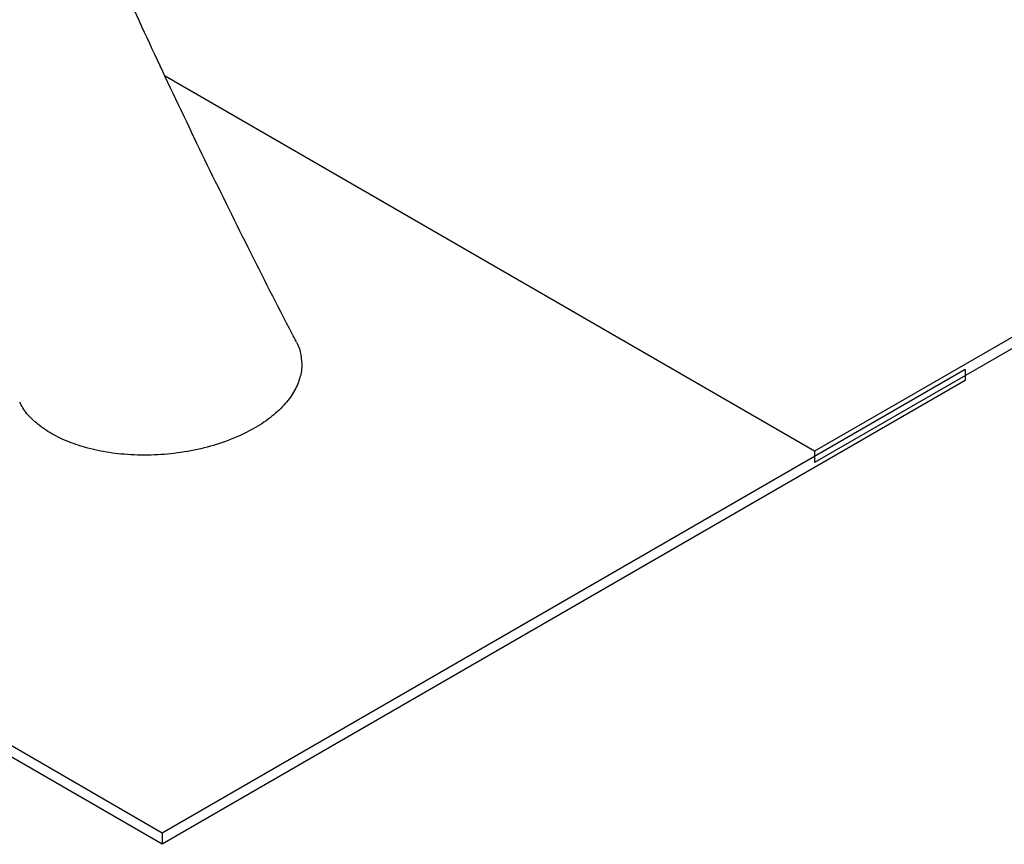
# Model space of a CAD drawing. Units: millimetres. Extents: x 0 to 59.4, y 0 to 42.1.
# Drawn here: x 26.2 to 26.9, y 22.3 to 22.8 of the extents above; entities that cross this region are included whole.
import ezdxf

# ---------------------------------------------------------------- set-up
doc = ezdxf.new("R2010")
doc.units = ezdxf.units.MM

msp = doc.modelspace()

# ---------------------------------------------------------------- linework, layer by layer
at = {"color": 7, "linetype": 'Continuous', "lineweight": 25}
for p, q in [((27.24256, 22.82723), (26.73748, 22.53566)), ((27.24256, 22.82023), (26.73748, 22.52866)), ((26.73748, 22.53566), (26.32879, 22.77159)), ((26.32705, 22.2955), (25.82197, 22.58707)), ((26.83213, 22.58707), (26.32705, 22.2955)), ((26.83213, 22.58707), (26.83213, 22.58008)), ((26.32705, 22.2885), (25.82197, 22.58008)), ((26.83213, 22.58008), (26.32705, 22.2885)), ((26.73748, 22.53566), (26.73748, 22.52866)), ((26.32705, 22.2955), (26.32705, 22.2885))]:
    msp.add_line(p, q, dxfattribs=at)
for points, knots in [([(26.41125, 22.60482), (26.41043, 22.60639), (26.40022, 22.62592), (26.38099, 22.66383), (26.35382, 22.71883), (26.32726, 22.77449), (26.30127, 22.83077), (26.27587, 22.88767), (26.25105, 22.9452), (26.22682, 23.00333), (26.20317, 23.06207), (26.18012, 23.12141), (26.15766, 23.18135), (26.1358, 23.24188), (26.11453, 23.30299), (26.09386, 23.36469), (26.07379, 23.42696), (26.05433, 23.48981), (26.03546, 23.55322), (26.01721, 23.61718), (25.99956, 23.68171), (25.98252, 23.74678), (25.96609, 23.81239), (25.95027, 23.87855), (25.93506, 23.94523), (25.92047, 24.01244), (25.9065, 24.08017), (25.89314, 24.14842), (25.88041, 24.21717), (25.86829, 24.28642), (25.85679, 24.35618), (25.84592, 24.42642), (25.83567, 24.49714), (25.82604, 24.56835), (25.81704, 24.64002), (25.80867, 24.71216), (25.80092, 24.78476), (25.7938, 24.85782), (25.78731, 24.93132), (25.78145, 25.00525), (25.77622, 25.07963), (25.77162, 25.15443), (25.76765, 25.22964), (25.76431, 25.30528), (25.7616, 25.38132), (25.75953, 25.45775), (25.75809, 25.53459), (25.75728, 25.6118), (25.75711, 25.6894), (25.75757, 25.76737), (25.75866, 25.84571), (25.76039, 25.9244), (25.76275, 26.00345), (25.76575, 26.08284), (25.76937, 26.16257), (25.77363, 26.24263), (25.77853, 26.32301), (25.78405, 26.40371), (25.79021, 26.48471), (25.797, 26.56602), (25.80442, 26.64762), (25.81247, 26.72951), (25.82115, 26.81168), (25.83046, 26.89412), (25.8404, 26.97683), (25.85096, 27.05979), (25.86217, 27.14301), (25.87254, 27.21643), (25.87933, 27.26217), (25.88197, 27.28001)], [0, 0, 0, 0, 0.001332, 0.016583, 0.031832, 0.047078, 0.062322, 0.077563, 0.092801, 0.108037, 0.123271, 0.138502, 0.153732, 0.16896, 0.184185, 0.199409, 0.214632, 0.229852, 0.245072, 0.26029, 0.275506, 0.290722, 0.305936, 0.32115, 0.336362, 0.351573, 0.366784, 0.381994, 0.397203, 0.412412, 0.42762, 0.442827, 0.458034, 0.473241, 0.488447, 0.503653, 0.518859, 0.534065, 0.54927, 0.564475, 0.57968, 0.594886, 0.610091, 0.625296, 0.640501, 0.655706, 0.670912, 0.686117, 0.701322, 0.716528, 0.731734, 0.74694, 0.762146, 0.777352, 0.792559, 0.807766, 0.822973, 0.83818, 0.853388, 0.868596, 0.883804, 0.899013, 0.914222, 0.929431, 0.94464, 0.95985, 0.97506, 0.990271, 1, 1, 1, 1]), ([(26.41115, 22.60477), (26.41133, 22.60449), (26.4131, 22.6018), (26.41449, 22.59627), (26.41517, 22.58827), (26.4134, 22.58001), (26.40936, 22.57165), (26.40287, 22.56344), (26.39387, 22.55558), (26.38245, 22.54842), (26.36887, 22.54229), (26.35344, 22.53749), (26.33703, 22.53436), (26.31998, 22.53298), (26.30366, 22.53342), (26.28808, 22.53555), (26.27447, 22.53905), (26.26247, 22.54383), (26.25269, 22.54941), (26.24489, 22.55586), (26.23979, 22.56162), (26.23803, 22.56539), (26.23745, 22.56665)], [0, 0, 0, 0, 0.005385, 0.052532, 0.100869, 0.151592, 0.203557, 0.258886, 0.315611, 0.3749, 0.435828, 0.496398, 0.558864, 0.616916, 0.676975, 0.729954, 0.784784, 0.833048, 0.882859, 0.92887, 0.976191, 1, 1, 1, 1])]:
    msp.add_open_spline(points, degree=3, knots=knots, dxfattribs=at)

doc.saveas('drawing.dxf')
